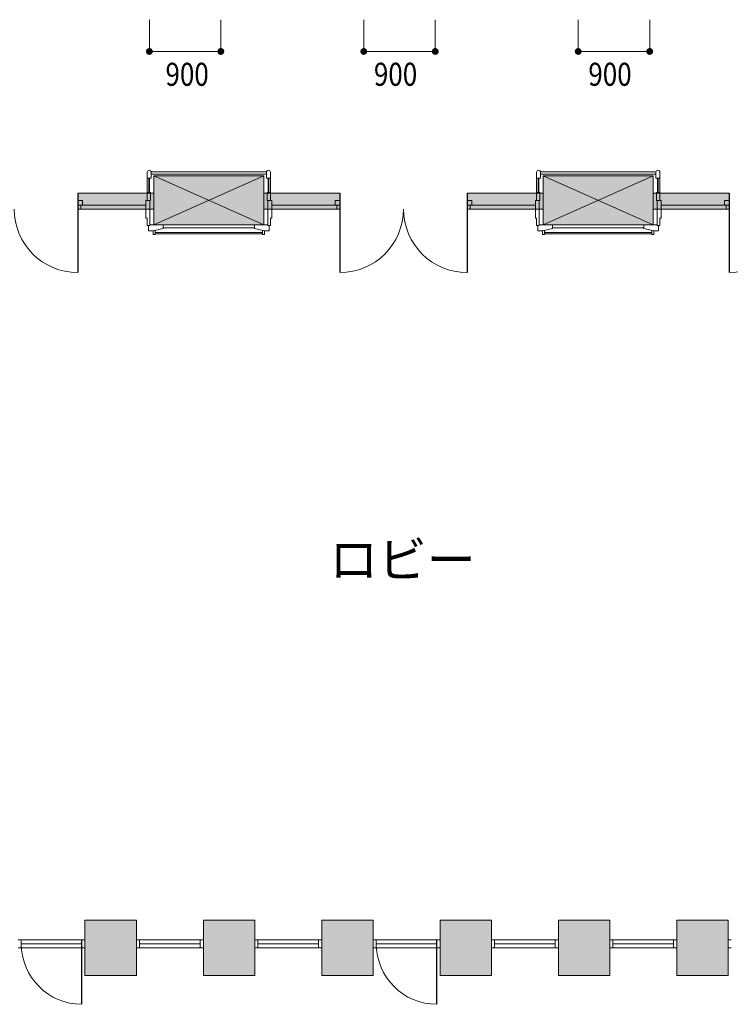
# Model space of a CAD drawing. Units: millimetres. Extents: x 177965 to 219965, y -7201 to 52199.
# Drawn here: x 195420 to 204368, y 4951 to 17353 of the extents above; entities that cross this region are included whole.
import ezdxf
from ezdxf.enums import TextEntityAlignment as Align

# ---------------------------------------------------------------- set-up
doc = ezdxf.new("R2010")
doc.units = ezdxf.units.MM
doc.linetypes.add('DGN Style 1', pattern=[0.6, 0, -0.6])
doc.layers.add('A733_ストリートファニチャ', color=7, linetype='Continuous', lineweight=9)
doc.layers.add('A822_別途：家具', color=7, linetype='DGN Style 1', lineweight=9)
doc.styles.add('Style-HGSｺﾞｼｯｸM', font='txt')

msp = doc.modelspace()

# ---------------------------------------------------------------- hatches: boundary and pattern name
at = {"layer": 'A822_別途：家具', "linetype": 'Continuous', "lineweight": 13}
h = msp.add_hatch(color=5, dxfattribs=at)
edge = h.paths.add_edge_path()
edge.add_arc((197052.746272, 16952.752473), 43.5, 0, 360)
h = msp.add_hatch(color=5, dxfattribs=at)
edge = h.paths.add_edge_path()
edge.add_arc((197952.746272, 16952.752473), 43.5, 0, 360)
h = msp.add_hatch(color=5, dxfattribs=at)
edge = h.paths.add_edge_path()
edge.add_arc((199752.746272, 16952.752473), 43.5, 0, 360)
h = msp.add_hatch(color=5, dxfattribs=at)
edge = h.paths.add_edge_path()
edge.add_arc((200652.746272, 16952.752473), 43.5, 0, 360)
h = msp.add_hatch(color=5, dxfattribs=at)
edge = h.paths.add_edge_path()
edge.add_arc((202452.746272, 16952.752473), 43.5, 0, 360)
h = msp.add_hatch(color=5, dxfattribs=at)
edge = h.paths.add_edge_path()
edge.add_arc((203352.746272, 16952.752473), 43.5, 0, 360)

# ---------------------------------------------------------------- linework, layer by layer
at = {"color": 250, "linetype": 'Continuous', "lineweight": 13}
for p, q in [((196242.220295, 6012.875101), (196242.220295, 5315.200351)), ((196242.220295, 6012.875101), (196890.061134, 6012.875101)), ((196890.061134, 5315.200351), (196890.061134, 6012.875101)), ((197732.254226, 5315.200351), (197732.254226, 6012.875101)), ((198380.095066, 6012.875101), (197732.254226, 6012.875101)), ((198380.095066, 5315.200351), (198380.095066, 6012.875101)), ((199222.288157, 6012.875101), (199222.288157, 5315.200351)), ((199222.288157, 6012.875101), (199870.128997, 6012.875101)), ((199870.128997, 5315.200351), (199870.128997, 6012.875101)), ((200712.322088, 5315.200351), (200712.322088, 6012.875101)), ((201360.162928, 6012.875101), (200712.322088, 6012.875101)), ((201360.162928, 5315.200351), (201360.162928, 6012.875101)), ((202202.35602, 6012.875101), (202202.35602, 5315.200351)), ((202202.35602, 6012.875101), (202850.196859, 6012.875101)), ((202850.196859, 5315.200351), (202850.196859, 6012.875101)), ((203692.389951, 5315.200351), (203692.389951, 6012.875101)), ((204340.23079, 6012.875101), (203692.389951, 6012.875101)), ((204340.23079, 5315.200351), (204340.23079, 6012.875101)), ((196202.353166, 5763.705548), (195439.894332, 5763.705548)), ((195441.585269, 5713.871637), (196202.353166, 5713.871637)), ((196202.353166, 5763.705548), (196242.220295, 5763.705548)), ((196890.061134, 5763.705548), (196929.928263, 5763.705548)), ((196929.928263, 5763.705548), (196929.928263, 5664.037726)), ((196929.928263, 5763.705548), (197692.387097, 5763.705548)), ((196929.928263, 5713.871637), (197692.387097, 5713.871637)), ((197692.387097, 5664.037726), (197692.387097, 5763.705548)), ((197692.387097, 5763.705548), (197732.254226, 5763.705548)), ((198380.095066, 5763.705548), (198419.962194, 5763.705548)), ((198419.962194, 5763.705548), (198419.962194, 5664.037726)), ((198419.962194, 5763.705548), (199182.421029, 5763.705548)), ((198419.962194, 5713.871637), (199182.421029, 5713.871637)), ((199182.421029, 5664.037726), (199182.421029, 5763.705548)), ((199182.421029, 5763.705548), (199222.288157, 5763.705548)), ((199870.128997, 5763.705548), (199909.996125, 5763.705548)), ((199909.996125, 5763.705548), (199909.996125, 5664.037726)), ((199909.996125, 5763.705548), (200672.45496, 5763.705548)), ((199909.996125, 5713.871637), (200672.45496, 5713.871637)), ((200672.45496, 5763.705548), (200712.322088, 5763.705548)), ((201360.162928, 5763.705548), (201400.030057, 5763.705548)), ((201400.030057, 5763.705548), (201400.030057, 5664.037726)), ((201400.030057, 5763.705548), (202162.488891, 5763.705548)), ((201400.030057, 5713.871637), (202162.488891, 5713.871637)), ((202162.488891, 5664.037726), (202162.488891, 5763.705548)), ((202162.488891, 5763.705548), (202202.35602, 5763.705548)), ((202850.196859, 5763.705548), (202890.063988, 5763.705548)), ((202890.063988, 5763.705548), (202890.063988, 5664.037726)), ((202890.063988, 5763.705548), (203652.522822, 5763.705548)), ((202890.063988, 5713.871637), (203652.522822, 5713.871637)), ((203652.522822, 5664.037726), (203652.522822, 5763.705548)), ((203652.522822, 5763.705548), (203692.389951, 5763.705548)), ((204340.23079, 5763.705548), (204380.097919, 5763.705548)), ((195439.894332, 5664.037726), (196202.353166, 5664.037726)), ((196242.220295, 5664.037726), (196202.353166, 5664.037726)), ((196929.928263, 5664.037726), (196890.061134, 5664.037726)), ((196929.928263, 5664.037726), (197692.387097, 5664.037726)), ((197732.254226, 5664.037726), (197692.387097, 5664.037726)), ((198419.962194, 5664.037726), (198380.095066, 5664.037726)), ((198419.962194, 5664.037726), (199182.421029, 5664.037726)), ((199222.288157, 5664.037726), (199182.421029, 5664.037726)), ((199909.996125, 5664.037726), (199870.128997, 5664.037726)), ((199909.996125, 5664.037726), (200672.45496, 5664.037726)), ((200712.322088, 5664.037726), (200672.45496, 5664.037726)), ((201400.030057, 5664.037726), (201360.162928, 5664.037726)), ((201400.030057, 5664.037726), (202162.488891, 5664.037726)), ((202202.35602, 5664.037726), (202162.488891, 5664.037726)), ((202890.063988, 5664.037726), (202850.196859, 5664.037726)), ((202890.063988, 5664.037726), (203652.522822, 5664.037726)), ((203692.389951, 5664.037726), (203652.522822, 5664.037726)), ((204380.097919, 5664.037726), (204340.23079, 5664.037726)), ((196242.220295, 5315.200351), (196890.061134, 5315.200351)), ((198380.095066, 5315.200351), (197732.254226, 5315.200351)), ((199222.288157, 5315.200351), (199870.128997, 5315.200351)), ((201360.162928, 5315.200351), (200712.322088, 5315.200351)), ((202202.35602, 5315.200351), (202850.196859, 5315.200351)), ((204340.23079, 5315.200351), (203692.389951, 5315.200351))]:
    msp.add_line(p, q, dxfattribs=at)
at = {"layer": 'A733_ストリートファニチャ', "color": 7, "lineweight": 9}
for p, q in [((197025.246272, 15432.191452), (197025.246272, 15357.191452)), ((197075.246272, 15437.191452), (198527.746272, 15437.191452)), ((197075.246272, 15432.191452), (197075.246272, 15357.191452)), ((197075.246272, 15407.191452), (198527.746272, 15407.191452)), ((197110.246272, 15387.191452), (197110.246272, 14767.191452)), ((197110.246272, 15387.191452), (198492.746272, 15387.191452)), ((197110.246272, 14767.191452), (198492.746272, 15387.191452)), ((198492.746272, 14767.191452), (197110.246272, 15387.191452)), ((198492.746272, 15387.191452), (198492.746272, 14767.191452)), ((198527.746272, 15432.191452), (198527.746272, 15357.191452)), ((198577.746272, 15432.191452), (198577.746272, 15357.191452)), ((201927.746272, 15432.191452), (201927.746272, 15357.191452)), ((201977.746272, 15437.191452), (203430.246272, 15437.191452)), ((201977.746272, 15432.191452), (201977.746272, 15357.191452)), ((201977.746272, 15407.191452), (203430.246272, 15407.191452)), ((202012.746272, 15387.191452), (203395.246272, 15387.191452)), ((202012.746272, 15387.191452), (202012.746272, 14767.191452)), ((202012.746272, 14767.191452), (203395.246272, 15387.191452)), ((203395.246272, 14767.191452), (202012.746272, 15387.191452)), ((203395.246272, 15387.191452), (203395.246272, 14767.191452)), ((203430.246272, 15432.191452), (203430.246272, 15357.191452)), ((203480.246272, 15432.191452), (203480.246272, 15357.191452)), ((197075.246272, 15357.191452), (197025.246272, 15357.191452)), ((197025.246272, 15177.191452), (197025.246272, 15357.191452)), ((197045.246272, 15357.191452), (197045.246272, 15177.191452)), ((197055.246272, 15357.191452), (197055.246272, 15177.191452)), ((198527.746272, 15357.191452), (198577.746272, 15357.191452)), ((198547.746272, 15357.191452), (198547.746272, 15177.191452)), ((198557.746272, 15357.191452), (198557.746272, 15177.191452)), ((198577.746272, 15177.191452), (198577.746272, 15357.191452)), ((201977.746272, 15357.191452), (201927.746272, 15357.191452)), ((201927.746272, 15177.191452), (201927.746272, 15357.191452)), ((201947.746272, 15357.191452), (201947.746272, 15177.191452)), ((201957.746272, 15357.191452), (201957.746272, 15177.191452)), ((203430.246272, 15357.191452), (203480.246272, 15357.191452)), ((203450.246272, 15357.191452), (203450.246272, 15177.191452)), ((203460.246272, 15357.191452), (203460.246272, 15177.191452)), ((203480.246272, 15177.191452), (203480.246272, 15357.191452)), ((197110.246272, 15167.191452), (196150.246272, 15167.191452)), ((197025.246272, 15177.191452), (197025.246272, 15077.191452)), ((197065.246272, 15177.191452), (197025.246272, 15177.191452)), ((197065.246272, 15177.191452), (197065.246272, 15077.191452)), ((198492.746272, 15167.191452), (199452.746272, 15167.191452)), ((198537.746272, 15177.191452), (198537.746272, 15077.191452)), ((198537.746272, 15177.191452), (198577.746272, 15177.191452)), ((198577.746272, 15177.191452), (198577.746272, 15077.191452)), ((201052.746272, 15167.191452), (202012.746272, 15167.191452)), ((201927.746272, 15177.191452), (201927.746272, 15077.191452)), ((201967.746272, 15177.191452), (201927.746272, 15177.191452)), ((201967.746272, 15177.191452), (201967.746272, 15077.191452)), ((203395.246272, 15167.191452), (204355.246272, 15167.191452)), ((203440.246272, 15177.191452), (203440.246272, 15077.191452)), ((203440.246272, 15177.191452), (203480.246272, 15177.191452)), ((203480.246272, 15177.191452), (203480.246272, 15077.191452)), ((196150.246272, 15017.191452), (196150.246272, 15077.191452)), ((196150.246272, 15077.191452), (196210.246272, 15077.191452)), ((196150.246272, 14967.191452), (196150.246272, 15017.191452)), ((197010.246272, 15017.191452), (196150.246272, 15017.191452)), ((196190.246272, 14967.191452), (196190.246272, 15017.191452)), ((196210.246272, 15017.191452), (196210.246272, 15077.191452)), ((197010.246272, 15077.191452), (197010.246272, 14852.191452)), ((197010.246272, 15077.191452), (197060.246272, 15077.191452)), ((197065.246272, 15077.191452), (197025.246272, 15077.191452)), ((197060.246272, 15077.191452), (197060.246272, 14762.191452)), ((198537.746272, 15077.191452), (198577.746272, 15077.191452)), ((198592.746272, 15077.191452), (198542.746272, 15077.191452)), ((198542.746272, 15077.191452), (198542.746272, 14762.191452)), ((198592.746272, 15077.191452), (198592.746272, 14852.191452)), ((198592.746272, 15017.191452), (199452.746272, 15017.191452)), ((199452.746272, 15077.191452), (199392.746272, 15077.191452)), ((199392.746272, 15017.191452), (199392.746272, 15077.191452)), ((199412.746272, 14967.191452), (199412.746272, 15017.191452)), ((199452.746272, 15017.191452), (199452.746272, 15077.191452)), ((199452.746272, 14967.191452), (199452.746272, 15017.191452)), ((201052.746272, 15017.191452), (201052.746272, 15077.191452)), ((201052.746272, 15077.191452), (201112.746272, 15077.191452)), ((201052.746272, 14967.191452), (201052.746272, 15017.191452)), ((201052.746272, 15017.191452), (201912.746272, 15017.191452)), ((201092.746272, 14967.191452), (201092.746272, 15017.191452)), ((201112.746272, 15017.191452), (201112.746272, 15077.191452)), ((201912.746272, 15077.191452), (201912.746272, 14852.191452)), ((201912.746272, 15077.191452), (201962.746272, 15077.191452)), ((201967.746272, 15077.191452), (201927.746272, 15077.191452)), ((201962.746272, 15077.191452), (201962.746272, 14762.191452)), ((203440.246272, 15077.191452), (203480.246272, 15077.191452)), ((203495.246272, 15077.191452), (203445.246272, 15077.191452)), ((203445.246272, 15077.191452), (203445.246272, 14762.191452)), ((203495.246272, 15077.191452), (203495.246272, 14852.191452)), ((203495.246272, 15017.191452), (204355.246272, 15017.191452)), ((204355.246272, 15077.191452), (204295.246272, 15077.191452)), ((204295.246272, 15017.191452), (204295.246272, 15077.191452)), ((204315.246272, 14967.191452), (204315.246272, 15017.191452)), ((204355.246272, 15017.191452), (204355.246272, 15077.191452)), ((204355.246272, 14967.191452), (204355.246272, 15017.191452)), ((196150.246272, 14967.191452), (197110.246272, 14967.191452)), ((199452.746272, 14967.191452), (198492.746272, 14967.191452)), ((202012.746272, 14967.191452), (201052.746272, 14967.191452)), ((204355.246272, 14967.191452), (203395.246272, 14967.191452)), ((197010.246272, 14852.191452), (197025.246272, 14852.191452)), ((197025.246272, 14852.191452), (197025.246272, 14762.191452)), ((197025.246272, 14762.191452), (197060.246272, 14762.191452)), ((197040.246272, 14762.191452), (197040.246272, 14692.191452)), ((197060.246272, 14767.191452), (197225.246272, 14767.191452)), ((197110.246272, 14767.191452), (198492.746272, 14767.191452)), ((197225.246272, 14767.191452), (197225.246272, 14722.191452)), ((198377.746272, 14767.191452), (198377.746272, 14722.191452)), ((198542.746272, 14767.191452), (198377.746272, 14767.191452)), ((198577.746272, 14762.191452), (198542.746272, 14762.191452)), ((198562.746272, 14762.191452), (198562.746272, 14692.191452)), ((198592.746272, 14852.191452), (198577.746272, 14852.191452)), ((198577.746272, 14852.191452), (198577.746272, 14762.191452)), ((201912.746272, 14852.191452), (201927.746272, 14852.191452)), ((201927.746272, 14852.191452), (201927.746272, 14762.191452)), ((201927.746272, 14762.191452), (201962.746272, 14762.191452)), ((201942.746272, 14762.191452), (201942.746272, 14692.191452)), ((201962.746272, 14767.191452), (202127.746272, 14767.191452)), ((202012.746272, 14767.191452), (203395.246272, 14767.191452)), ((202127.746272, 14767.191452), (202127.746272, 14722.191452)), ((203280.246272, 14767.191452), (203280.246272, 14722.191452)), ((203445.246272, 14767.191452), (203280.246272, 14767.191452)), ((203480.246272, 14762.191452), (203445.246272, 14762.191452)), ((203465.246272, 14762.191452), (203465.246272, 14692.191452)), ((203495.246272, 14852.191452), (203480.246272, 14852.191452)), ((203480.246272, 14852.191452), (203480.246272, 14762.191452)), ((197040.246272, 14692.191452), (197100.246272, 14692.191452)), ((197225.246272, 14722.191452), (197100.246272, 14692.191452)), ((197100.246272, 14692.191452), (197100.246272, 14647.191452)), ((197100.246272, 14647.191452), (197125.246272, 14647.191452)), ((197125.246272, 14698.191452), (197125.246272, 14647.191452)), ((197125.246272, 14672.191452), (198477.746272, 14672.191452)), ((198477.746272, 14657.191452), (197125.246272, 14657.191452)), ((197225.246272, 14732.191452), (198377.746272, 14732.191452)), ((198377.746272, 14722.191452), (198502.746272, 14692.191452)), ((198477.746272, 14698.191452), (198477.746272, 14647.191452)), ((198502.746272, 14647.191452), (198477.746272, 14647.191452)), ((198562.746272, 14692.191452), (198502.746272, 14692.191452)), ((198502.746272, 14692.191452), (198502.746272, 14647.191452)), ((201942.746272, 14692.191452), (202002.746272, 14692.191452)), ((202127.746272, 14722.191452), (202002.746272, 14692.191452)), ((202002.746272, 14692.191452), (202002.746272, 14647.191452)), ((202002.746272, 14647.191452), (202027.746272, 14647.191452)), ((202027.746272, 14698.191452), (202027.746272, 14647.191452)), ((202027.746272, 14672.191452), (203380.246272, 14672.191452)), ((203380.246272, 14657.191452), (202027.746272, 14657.191452)), ((202127.746272, 14732.191452), (203280.246272, 14732.191452)), ((203280.246272, 14722.191452), (203405.246272, 14692.191452)), ((203380.246272, 14698.191452), (203380.246272, 14647.191452)), ((203405.246272, 14647.191452), (203380.246272, 14647.191452)), ((203465.246272, 14692.191452), (203405.246272, 14692.191452)), ((203405.246272, 14692.191452), (203405.246272, 14647.191452)), ((195400.027203, 5763.705548), (195439.894332, 5763.705548)), ((195439.894332, 5763.705548), (195439.894332, 5664.037726)), ((195439.894332, 5664.037726), (195400.027203, 5664.037726))]:
    msp.add_line(p, q, dxfattribs=at)
at = {"layer": 'A733_ストリートファニチャ', "color": 7, "lineweight": 30}
for p, q in [((196150.246272, 15167.191452), (196150.246272, 14167.191452)), ((199452.746272, 15167.191452), (199452.746272, 14167.191452)), ((201052.746272, 15167.191452), (201052.746272, 14167.191452)), ((204355.246272, 15167.191452), (204355.246272, 14167.191452)), ((196202.353166, 4951.412802), (196202.353166, 5763.705548)), ((200672.45496, 4951.412802), (200672.45496, 5763.705548))]:
    msp.add_line(p, q, dxfattribs=at)
at = {"layer": 'A733_ストリートファニチャ', "color": 7, "lineweight": 9}
for centre, radius, start, end in [((197050.246272, 15432.191452), 25, 0, 180), ((198552.746272, 15432.191452), 25, 0, 180), ((201952.746272, 15432.191452), 25, 0, 180), ((203455.246272, 15432.191452), 25, 0, 180), ((196150.246272, 14967.191452), 800, 180, 270), ((199452.746272, 14967.191452), 800, 270, 0), ((201052.746272, 14967.191452), 800, 180, 270), ((204355.246272, 14967.191452), 800, 270, 0), ((196202.353166, 5713.871637), 762.458834, 180, 270), ((200672.45496, 5713.871637), 762.458834, 180, 270)]:
    msp.add_arc(centre, radius, start, end, dxfattribs=at)
at = {"layer": 'A733_ストリートファニチャ', "color": 7, "lineweight": 9, "extrusion": (0, 0, -1)}
for points in [[(-198492.746272, 15387.191452), (-197110.246272, 15387.191452), (-198492.746272, 14767.191452), (-197110.246272, 14767.191452)], [(-203395.246272, 15387.191452), (-202012.746272, 15387.191452), (-203395.246272, 14767.191452), (-202012.746272, 14767.191452)], [(-196150.246272, 15167.191452), (-197110.246272, 15167.191452), (-196150.246272, 14967.191452), (-197110.246272, 14967.191452)], [(-199452.746272, 15167.191452), (-198492.746272, 15167.191452), (-199452.746272, 14967.191452), (-198492.746272, 14967.191452)], [(-202012.746272, 15167.191452), (-201052.746272, 15167.191452), (-202012.746272, 14967.191452), (-201052.746272, 14967.191452)], [(-204355.246272, 15167.191452), (-203395.246272, 15167.191452), (-204355.246272, 14967.191452), (-203395.246272, 14967.191452)], [(-198380.095066, 6012.875101), (-197732.254226, 6012.875101), (-198380.095066, 5315.200351), (-197732.254226, 5315.200351)], [(-203692.389951, 6012.875101), (-204340.23079, 6012.875101), (-203692.389951, 5315.200351), (-204340.23079, 5315.200351)]]:
    msp.add_solid(points, dxfattribs=at)
at = {"layer": 'A733_ストリートファニチャ', "color": 7, "lineweight": 9}
for points in [[(196890.061134, 6012.875101), (196242.220295, 6012.875101), (196890.061134, 5315.200351), (196242.220295, 5315.200351)], [(199870.128997, 6012.875101), (199222.288157, 6012.875101), (199870.128997, 5315.200351), (199222.288157, 5315.200351)], [(201360.162928, 6012.875101), (200712.322088, 6012.875101), (201360.162928, 5315.200351), (200712.322088, 5315.200351)], [(202850.196859, 6012.875101), (202202.35602, 6012.875101), (202850.196859, 5315.200351), (202202.35602, 5315.200351)]]:
    msp.add_solid(points, dxfattribs=at)
at = {"layer": 'A822_別途：家具', "color": 5, "linetype": 'Continuous', "lineweight": 13}
for p, q in [((197052.746272, 17352.752473), (197052.746272, 16952.752473)), ((197952.746272, 17352.752473), (197952.746272, 16952.752473)), ((199752.746272, 17352.752473), (199752.746272, 16952.752473)), ((200652.746272, 17352.752473), (200652.746272, 16952.752473)), ((202452.746272, 17352.752473), (202452.746272, 16952.752473)), ((203352.746272, 17352.752473), (203352.746272, 16952.752473)), ((197952.746272, 16952.752473), (197052.746272, 16952.752473)), ((199752.746272, 16952.752473), (200652.746272, 16952.752473)), ((202452.746272, 16952.752473), (203352.746272, 16952.752473))]:
    msp.add_line(p, q, dxfattribs=at)

# ---------------------------------------------------------------- texts
at = {"layer": 'A822_別途：家具', "color": 7, "linetype": 'Continuous', "lineweight": 30, "style": 'Style-HGSｺﾞｼｯｸM'}
msp.add_text('ロビー', height=450, dxfattribs=at).set_placement((199318.699026, 10777.723802), align=Align.TOP_LEFT)
at = {"layer": 'A822_別途：家具', "color": 5, "linetype": 'Continuous', "lineweight": 13, "char_height": 290, "attachment_point": 5, "line_spacing_factor": 0.6, "style": 'Style-HGSｺﾞｼｯｸM'}
for insert in [(197528.035854, 16665.127877), (200152.746272, 16665.127877), (202852.746272, 16665.127877)]:
    msp.add_mtext('\\H1x;\\W0.827586;900\\P', dxfattribs=dict(at, insert=insert))

doc.saveas('drawing.dxf')
